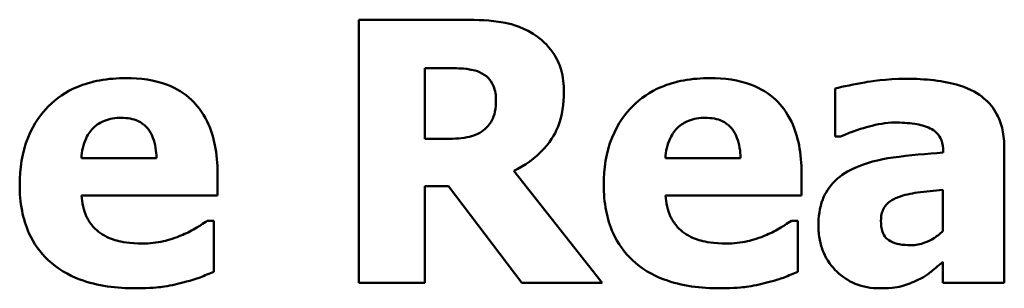
# Model space of a CAD drawing. Units: inches. Extents: x 0.05 to 2.15, y 0.02 to 1.68.
# Drawn here: x 0.84 to 0.9, y 0.11 to 0.13 of the extents above; entities that cross this region are included whole.
import ezdxf

# ---------------------------------------------------------------- set-up
doc = ezdxf.new("R2010")
doc.units = ezdxf.units.IN
doc.header["$LTSCALE"] = 0.1
doc.header["$MEASUREMENT"] = 0
doc.layers.add('Visible (ANSI)', color=7, linetype='Continuous', lineweight=50)

msp = doc.modelspace()

# ---------------------------------------------------------------- linework, layer by layer
at = {"layer": 'Visible (ANSI)'}
for p, q in [((0.867947, 0.127254), (0.861918, 0.127254)), ((0.861918, 0.127254), (0.861918, 0.112254)), ((0.865662, 0.120459), (0.865662, 0.124495)), ((0.865662, 0.124495), (0.866926, 0.124495)), ((0.889037, 0.123328), (0.889037, 0.120593)), ((0.889037, 0.120593), (0.889341, 0.120593)), ((0.866744, 0.120459), (0.865662, 0.120459)), ((0.8952, 0.119742), (0.8952, 0.119681)), ((0.898676, 0.112254), (0.898676, 0.119949)), ((0.850382, 0.119365), (0.846104, 0.119365)), ((0.883652, 0.119365), (0.879373, 0.119365)), ((0.853859, 0.117238), (0.853859, 0.118514)), ((0.875775, 0.112254), (0.870731, 0.118636)), ((0.887129, 0.117238), (0.887129, 0.118514)), ((0.846116, 0.117238), (0.853859, 0.117238)), ((0.865662, 0.112254), (0.865662, 0.117761)), ((0.865662, 0.117761), (0.867023, 0.117761)), ((0.867023, 0.117761), (0.871193, 0.112254)), ((0.879386, 0.117238), (0.887129, 0.117238)), ((0.895176, 0.117554), (0.895176, 0.115208)), ((0.853652, 0.115804), (0.853275, 0.115804)), ((0.853652, 0.112886), (0.853652, 0.115804)), ((0.886922, 0.115804), (0.886545, 0.115804)), ((0.886922, 0.112886), (0.886922, 0.115804)), ((0.895176, 0.113458), (0.895176, 0.112254)), ((0.861918, 0.112254), (0.865662, 0.112254)), ((0.871193, 0.112254), (0.875775, 0.112254)), ((0.895176, 0.112254), (0.898676, 0.112254))]:
    msp.add_line(p, q, dxfattribs=at)
for points, knots in [([(0.871837, 0.126452), (0.871083, 0.126916), (0.870417, 0.127046), (0.869422, 0.127216), (0.868657, 0.127254), (0.867947, 0.127254)], [-0.007673075, -0.007673075, -0.007673075, -0.007673075, -0.005408627, -0.005408627, 0, 0, 0, 0]), ([(0.873587, 0.123133), (0.873587, 0.123557), (0.873544, 0.123987), (0.873337, 0.124728), (0.873196, 0.125044), (0.87266, 0.125814), (0.872282, 0.126169), (0.871837, 0.126452)], [-0.0109817, -0.0109817, -0.0109817, -0.0109817, -0.00715171, -0.00715171, -0.00402058, -0.00402058, 0, 0, 0, 0]), ([(0.866926, 0.124495), (0.867267, 0.124495), (0.867661, 0.124486), (0.868132, 0.12444), (0.868446, 0.124405), (0.868786, 0.124264)], [-0.01016577, -0.01016577, -0.01016577, -0.01016577, -0.00280647, -0.00280647, 0, 0, 0, 0]), ([(0.868786, 0.124264), (0.868973, 0.124182), (0.869147, 0.124072), (0.869379, 0.123836), (0.869491, 0.123696), (0.869683, 0.123214), (0.869722, 0.122936), (0.869722, 0.122659)], [-0.006932, -0.006932, -0.006932, -0.006932, -0.003951336, -0.003951336, -0.002106828, -0.002106828, 0, 0, 0, 0]), ([(0.848644, 0.123924), (0.848143, 0.123924), (0.847639, 0.123886), (0.846699, 0.123714), (0.846263, 0.123589), (0.845232, 0.12315), (0.844689, 0.122785), (0.843841, 0.121924), (0.843394, 0.121358), (0.842722, 0.119684), (0.842591, 0.118764), (0.842591, 0.117846)], [-0.03391426, -0.03391426, -0.03391426, -0.03391426, -0.0276779, -0.0276779, -0.02203204, -0.02203204, -0.01373759, -0.01373759, -0.00699879, -0.00699879, 0, 0, 0, 0]), ([(0.853859, 0.118514), (0.853859, 0.119048), (0.853817, 0.119589), (0.853622, 0.120574), (0.853482, 0.121024), (0.853007, 0.122005), (0.85268, 0.122402), (0.851987, 0.12306), (0.851522, 0.123341), (0.850262, 0.123824), (0.849442, 0.123924), (0.848644, 0.123924)], [-0.01834307, -0.01834307, -0.01834307, -0.01834307, -0.01568768, -0.01568768, -0.01335314, -0.01335314, -0.01027301, -0.01027301, -0.00607903, -0.00607903, 0, 0, 0, 0]), ([(0.881914, 0.123924), (0.881413, 0.123924), (0.880909, 0.123886), (0.879969, 0.123714), (0.879533, 0.123589), (0.878502, 0.12315), (0.877959, 0.122785), (0.877111, 0.121924), (0.876664, 0.121358), (0.875992, 0.119684), (0.87586, 0.118764), (0.87586, 0.117846)], [-0.03391426, -0.03391426, -0.03391426, -0.03391426, -0.0276779, -0.0276779, -0.02203204, -0.02203204, -0.01373759, -0.01373759, -0.00699879, -0.00699879, 0, 0, 0, 0]), ([(0.887129, 0.118514), (0.887129, 0.119048), (0.887087, 0.119589), (0.886892, 0.120574), (0.886752, 0.121024), (0.886277, 0.122005), (0.88595, 0.122402), (0.885257, 0.12306), (0.884792, 0.123341), (0.883532, 0.123824), (0.882712, 0.123924), (0.881914, 0.123924)], [-0.01834307, -0.01834307, -0.01834307, -0.01834307, -0.01568768, -0.01568768, -0.01335314, -0.01335314, -0.01027301, -0.01027301, -0.00607903, -0.00607903, 0, 0, 0, 0]), ([(0.893085, 0.123887), (0.891907, 0.123887), (0.891037, 0.123736), (0.890169, 0.123582), (0.889474, 0.12345), (0.889037, 0.123328)], [-0.005375109, -0.005375109, -0.005375109, -0.005375109, -0.003453158, -0.003453158, 0, 0, 0, 0]), ([(0.898676, 0.119949), (0.898676, 0.120296), (0.898646, 0.120646), (0.898505, 0.12129), (0.898403, 0.121585), (0.898067, 0.122222), (0.897814, 0.122532), (0.897218, 0.123023), (0.896799, 0.123289), (0.895228, 0.12379), (0.894154, 0.123887), (0.893085, 0.123887)], [-0.03174163, -0.03174163, -0.03174163, -0.03174163, -0.02601692, -0.02601692, -0.02086804, -0.02086804, -0.01414809, -0.01414809, -0.00814827, -0.00814827, 0, 0, 0, 0]), ([(0.870731, 0.118636), (0.871377, 0.11895), (0.871957, 0.119361), (0.872938, 0.120436), (0.873154, 0.120908), (0.873499, 0.121787), (0.873587, 0.122466), (0.873587, 0.123133)], [-0.009248951, -0.009248951, -0.009248951, -0.009248951, -0.007194897, -0.007194897, -0.005086855, -0.005086855, 0, 0, 0, 0]), ([(0.869722, 0.122659), (0.869722, 0.122445), (0.869707, 0.122221), (0.869622, 0.121813), (0.869563, 0.12166), (0.869365, 0.1213), (0.869201, 0.121114), (0.869005, 0.120958)], [-0.00443115, -0.00443115, -0.00443115, -0.00443115, -0.003129265, -0.003129265, -0.001911854, -0.001911854, 0, 0, 0, 0]), ([(0.846104, 0.119365), (0.846126, 0.119753), (0.846203, 0.12014), (0.84651, 0.120779), (0.846673, 0.120972), (0.846978, 0.121271), (0.847184, 0.121404), (0.847717, 0.121617), (0.848041, 0.121663), (0.848364, 0.121663)], [-0.007356982, -0.007356982, -0.007356982, -0.007356982, -0.005716359, -0.005716359, -0.004367627, -0.004367627, -0.002462597, -0.002462597, 0, 0, 0, 0]), ([(0.848364, 0.121663), (0.84854, 0.121663), (0.848718, 0.121649), (0.849045, 0.121587), (0.849195, 0.121542), (0.849515, 0.121393), (0.849673, 0.121282), (0.849928, 0.121011), (0.850068, 0.120818), (0.850321, 0.120165), (0.850374, 0.119755), (0.850382, 0.119365)], [-0.01244727, -0.01244727, -0.01244727, -0.01244727, -0.01007846, -0.01007846, -0.00797807, -0.00797807, -0.00532728, -0.00532728, -0.00297365, -0.00297365, 0, 0, 0, 0]), ([(0.879373, 0.119365), (0.879396, 0.119753), (0.879473, 0.12014), (0.879779, 0.120779), (0.879943, 0.120972), (0.880248, 0.121271), (0.880454, 0.121404), (0.880987, 0.121617), (0.881311, 0.121663), (0.881634, 0.121663)], [-0.007356982, -0.007356982, -0.007356982, -0.007356982, -0.005716359, -0.005716359, -0.004367627, -0.004367627, -0.002462597, -0.002462597, 0, 0, 0, 0]), ([(0.881634, 0.121663), (0.88181, 0.121663), (0.881988, 0.121649), (0.882314, 0.121587), (0.882464, 0.121542), (0.882785, 0.121393), (0.882943, 0.121282), (0.883198, 0.121011), (0.883338, 0.120818), (0.883591, 0.120165), (0.883644, 0.119755), (0.883652, 0.119365)], [-0.01244727, -0.01244727, -0.01244727, -0.01244727, -0.01007846, -0.01007846, -0.00797807, -0.00797807, -0.00532728, -0.00532728, -0.00297365, -0.00297365, 0, 0, 0, 0]), ([(0.889341, 0.120593), (0.890038, 0.120904), (0.890612, 0.121074), (0.891431, 0.121294), (0.891949, 0.121395), (0.892429, 0.121395)], [-0.006483213, -0.006483213, -0.006483213, -0.006483213, -0.003652036, -0.003652036, 0, 0, 0, 0]), ([(0.892429, 0.121395), (0.892804, 0.121395), (0.893202, 0.121375), (0.893871, 0.12127), (0.894186, 0.121192), (0.894563, 0.121011), (0.894706, 0.120931), (0.894949, 0.120679), (0.895032, 0.120545), (0.895171, 0.12019), (0.8952, 0.119964), (0.8952, 0.119742)], [-0.01277277, -0.01277277, -0.01277277, -0.01277277, -0.00809579, -0.00809579, -0.00435632, -0.00435632, -0.002907, -0.002907, -0.00168933, -0.00168933, 0, 0, 0, 0]), ([(0.869005, 0.120958), (0.868876, 0.120854), (0.868735, 0.120771), (0.868421, 0.120635), (0.868249, 0.120587), (0.867637, 0.120479), (0.867189, 0.120459), (0.866744, 0.120459)], [-0.005998449, -0.005998449, -0.005998449, -0.005998449, -0.004741495, -0.004741495, -0.003389846, -0.003389846, 0, 0, 0, 0]), ([(0.8952, 0.119681), (0.894243, 0.119621), (0.893287, 0.119532), (0.891556, 0.119295), (0.890758, 0.1191), (0.890046, 0.118757)], [-0.01333293, -0.01333293, -0.01333293, -0.01333293, -0.0060192, -0.0060192, 0, 0, 0, 0]), ([(0.890046, 0.118757), (0.889628, 0.118559), (0.889246, 0.118299), (0.888567, 0.117572), (0.888405, 0.117202), (0.888152, 0.116534), (0.888089, 0.116009), (0.888089, 0.1155)], [-0.006784184, -0.006784184, -0.006784184, -0.006784184, -0.005432199, -0.005432199, -0.00387933, -0.00387933, 0, 0, 0, 0]), ([(0.842591, 0.117846), (0.842591, 0.117352), (0.842629, 0.116856), (0.842807, 0.115932), (0.842936, 0.115505), (0.843384, 0.11451), (0.843749, 0.113995), (0.844743, 0.113064), (0.845353, 0.112708), (0.847028, 0.112079), (0.848142, 0.11195), (0.849215, 0.11195)], [-0.02564427, -0.02564427, -0.02564427, -0.02564427, -0.0218974, -0.0218974, -0.01850732, -0.01850732, -0.01361729, -0.01361729, -0.00817897, -0.00817897, 0, 0, 0, 0]), ([(0.87586, 0.117846), (0.87586, 0.117352), (0.875899, 0.116856), (0.876077, 0.115932), (0.876205, 0.115505), (0.876654, 0.11451), (0.877019, 0.113995), (0.878013, 0.113064), (0.878623, 0.112708), (0.880298, 0.112079), (0.881412, 0.11195), (0.882485, 0.11195)], [-0.02564427, -0.02564427, -0.02564427, -0.02564427, -0.0218974, -0.0218974, -0.01850732, -0.01850732, -0.01361729, -0.01361729, -0.00817897, -0.00817897, 0, 0, 0, 0]), ([(0.847198, 0.115086), (0.847028, 0.115203), (0.846877, 0.115339), (0.8466, 0.115665), (0.846482, 0.115852), (0.846219, 0.116402), (0.846141, 0.116827), (0.846116, 0.117238)], [-0.006017317, -0.006017317, -0.006017317, -0.006017317, -0.004634521, -0.004634521, -0.003137279, -0.003137279, 0, 0, 0, 0]), ([(0.880467, 0.115086), (0.880298, 0.115203), (0.880147, 0.115339), (0.879869, 0.115665), (0.879751, 0.115852), (0.879488, 0.116402), (0.879411, 0.116827), (0.879386, 0.117238)], [-0.006017317, -0.006017317, -0.006017317, -0.006017317, -0.004634521, -0.004634521, -0.003137279, -0.003137279, 0, 0, 0, 0]), ([(0.892635, 0.117141), (0.892988, 0.117269), (0.89335, 0.117357), (0.894206, 0.117461), (0.894691, 0.117508), (0.895176, 0.117554)], [-0.006569899, -0.006569899, -0.006569899, -0.006569899, -0.003709717, -0.003709717, 0, 0, 0, 0]), ([(0.891651, 0.115792), (0.891651, 0.115917), (0.891661, 0.116043), (0.89171, 0.116275), (0.891745, 0.116382), (0.891831, 0.11655), (0.891914, 0.116696), (0.892246, 0.116978), (0.892435, 0.117074), (0.892635, 0.117141)], [-0.008553619, -0.008553619, -0.008553619, -0.008553619, -0.005786745, -0.005786745, -0.00331606, -0.00331606, -0.001606177, -0.001606177, 0, 0, 0, 0]), ([(0.853275, 0.115804), (0.853044, 0.115633), (0.852762, 0.115459), (0.852424, 0.115251), (0.852154, 0.115117), (0.851877, 0.115001)], [-0.003020735, -0.003020735, -0.003020735, -0.003020735, -0.002284873, -0.002284873, 0, 0, 0, 0]), ([(0.886545, 0.115804), (0.886313, 0.115633), (0.886032, 0.115459), (0.885694, 0.115251), (0.885424, 0.115117), (0.885147, 0.115001)], [-0.003020735, -0.003020735, -0.003020735, -0.003020735, -0.002284873, -0.002284873, 0, 0, 0, 0]), ([(0.893352, 0.114406), (0.893135, 0.114406), (0.89291, 0.114421), (0.892524, 0.114497), (0.892351, 0.11455), (0.892056, 0.11471), (0.891979, 0.114784), (0.891848, 0.114931), (0.891786, 0.115044), (0.891673, 0.115363), (0.891651, 0.115583), (0.891651, 0.115792)], [-0.004335658, -0.004335658, -0.004335658, -0.004335658, -0.003642136, -0.003642136, -0.003081199, -0.003081199, -0.002572337, -0.002572337, -0.001585874, -0.001585874, 0, 0, 0, 0]), ([(0.84958, 0.114503), (0.84886, 0.114503), (0.848376, 0.114603), (0.847793, 0.114754), (0.847479, 0.114889), (0.847198, 0.115086)], [-0.004589256, -0.004589256, -0.004589256, -0.004589256, -0.002618621, -0.002618621, 0, 0, 0, 0]), ([(0.851877, 0.115001), (0.85146, 0.114808), (0.851059, 0.114699), (0.850387, 0.114548), (0.849986, 0.114503), (0.84958, 0.114503)], [-0.005245952, -0.005245952, -0.005245952, -0.005245952, -0.003094279, -0.003094279, 0, 0, 0, 0]), ([(0.88285, 0.114503), (0.88213, 0.114503), (0.881646, 0.114603), (0.881063, 0.114754), (0.880749, 0.114889), (0.880467, 0.115086)], [-0.004589256, -0.004589256, -0.004589256, -0.004589256, -0.002618621, -0.002618621, 0, 0, 0, 0]), ([(0.885147, 0.115001), (0.884729, 0.114808), (0.884329, 0.114699), (0.883657, 0.114548), (0.883256, 0.114503), (0.88285, 0.114503)], [-0.005245952, -0.005245952, -0.005245952, -0.005245952, -0.003094279, -0.003094279, 0, 0, 0, 0]), ([(0.888089, 0.1155), (0.888089, 0.115237), (0.888111, 0.114975), (0.888207, 0.114473), (0.888277, 0.114236), (0.888572, 0.11354), (0.888854, 0.113179), (0.889438, 0.112608), (0.889784, 0.112374), (0.890623, 0.112028), (0.891096, 0.11195), (0.891578, 0.11195)], [-0.01288956, -0.01288956, -0.01288956, -0.01288956, -0.01134917, -0.01134917, -0.00989676, -0.00989676, -0.00691326, -0.00691326, -0.00367332, -0.00367332, 0, 0, 0, 0]), ([(0.895176, 0.115208), (0.895028, 0.115065), (0.894868, 0.114938), (0.894488, 0.114697), (0.894298, 0.114613), (0.893894, 0.114462), (0.893627, 0.114406), (0.893352, 0.114406)], [-0.004301061, -0.004301061, -0.004301061, -0.004301061, -0.003289759, -0.003289759, -0.002090384, -0.002090384, 0, 0, 0, 0]), ([(0.893753, 0.112424), (0.894241, 0.112668), (0.894454, 0.11285), (0.894737, 0.113091), (0.894962, 0.11328), (0.895176, 0.113458)], [-0.002836568, -0.002836568, -0.002836568, -0.002836568, -0.00211968, -0.00211968, 0, 0, 0, 0]), ([(0.851877, 0.112279), (0.852512, 0.112425), (0.852775, 0.112534), (0.853121, 0.112677), (0.853391, 0.112785), (0.853652, 0.112886)], [-0.002848088, -0.002848088, -0.002848088, -0.002848088, -0.002131503, -0.002131503, 0, 0, 0, 0]), ([(0.885147, 0.112279), (0.885782, 0.112425), (0.886045, 0.112534), (0.886391, 0.112677), (0.886661, 0.112785), (0.886922, 0.112886)], [-0.002848088, -0.002848088, -0.002848088, -0.002848088, -0.002131503, -0.002131503, 0, 0, 0, 0]), ([(0.849215, 0.11195), (0.850051, 0.11195), (0.850505, 0.112008), (0.851096, 0.112091), (0.85149, 0.112171), (0.851877, 0.112279)], [-0.004550573, -0.004550573, -0.004550573, -0.004550573, -0.003063286, -0.003063286, 0, 0, 0, 0]), ([(0.882485, 0.11195), (0.883321, 0.11195), (0.883775, 0.112008), (0.884366, 0.112091), (0.88476, 0.112171), (0.885147, 0.112279)], [-0.004550573, -0.004550573, -0.004550573, -0.004550573, -0.003063286, -0.003063286, 0, 0, 0, 0]), ([(0.891578, 0.11195), (0.892357, 0.11195), (0.892698, 0.112036), (0.893148, 0.112158), (0.893457, 0.11228), (0.893753, 0.112424)], [-0.003552569, -0.003552569, -0.003552569, -0.003552569, -0.002510436, -0.002510436, 0, 0, 0, 0])]:
    msp.add_open_spline(points, degree=3, knots=knots, dxfattribs=at)

doc.saveas('drawing.dxf')
